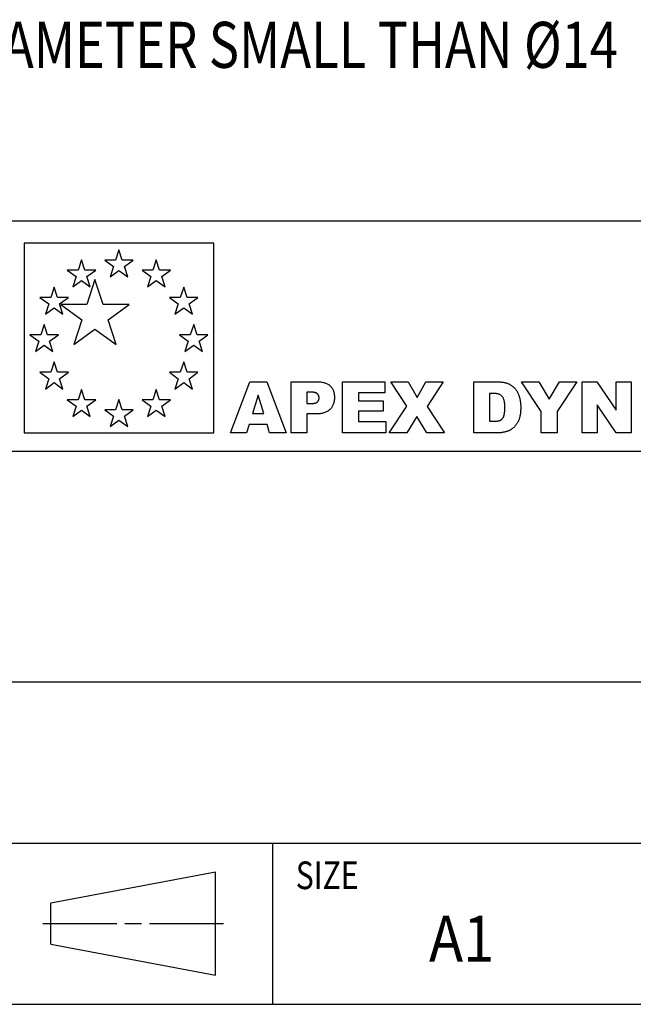
# Model space of a CAD drawing. Units: millimetres. Extents: x 10 to 831, y 10 to 584.
# Drawn here: x 670 to 746, y 10 to 131 of the extents above; entities that cross this region are included whole.
import ezdxf
from ezdxf.enums import TextEntityAlignment as Align

# ---------------------------------------------------------------- set-up
doc = ezdxf.new("R2010")
doc.units = ezdxf.units.MM
doc.header["$LTSCALE"] = 46.255
doc.layers.get('0').update_dxf_attribs({"linetype": 'CONTINUOUS'})
doc.layers.add('8_ALL_NOTES_BALLOONS_SYMBOLS_GT', color=7, linetype='CONTINUOUS')
doc.styles.get("Standard").update_dxf_attribs({"font": 'txt', "width": 0.8})

msp = doc.modelspace()

# ---------------------------------------------------------------- linework, layer by layer
at = {"color": 3, "linetype": 'CONTINUOUS'}
for p, q in [((831, 106.2744), (535.8057, 106.2744)), ((831, 77.9584), (535.8057, 77.9584)), ((649.0697, 49.6424), (831, 49.6424)), ((649.0697, 29.8212), (831, 29.8212)), ((701.4543, 10), (701.4543, 29.8212)), ((694.4031, 26.2319), (674.1748, 22.4391)), ((694.4031, 13.5893), (694.4031, 26.2319)), ((674.1748, 17.3821), (674.1748, 22.4391)), ((674.1748, 17.3821), (694.4031, 13.5893))]:
    msp.add_line(p, q, dxfattribs=at)
at = {"color": 4, "linetype": 'CONTINUOUS'}
for p, q in [((694.1933, 103.5544), (670.8676, 103.5544)), ((670.8676, 103.5544), (670.8676, 80.2289)), ((694.1933, 80.2289), (694.1933, 103.5544)), ((682.5305, 102.7535), (682.1174, 101.4823)), ((682.9435, 101.4823), (682.5305, 102.7535)), ((677.9315, 101.5213), (677.5185, 100.2501)), ((678.3445, 100.2501), (677.9315, 101.5213)), ((682.1174, 101.4823), (680.781, 101.4823)), ((680.781, 101.4823), (681.8622, 100.6968)), ((681.8622, 100.6968), (681.4492, 99.4257)), ((684.28, 101.4823), (682.9435, 101.4823)), ((683.1988, 100.6968), (684.28, 101.4823)), ((683.6118, 99.4257), (683.1988, 100.6968)), ((687.1294, 101.5213), (686.7165, 100.2501)), ((687.5425, 100.2501), (687.1294, 101.5213)), ((677.5185, 100.2501), (676.182, 100.2501)), ((676.182, 100.2501), (677.2632, 99.4645)), ((677.2632, 99.4645), (676.8503, 98.1933)), ((679.6811, 100.2501), (678.3445, 100.2501)), ((678.5997, 99.4645), (679.6811, 100.2501)), ((679.0128, 98.1933), (678.5997, 99.4645)), ((681.4492, 99.4257), (682.5305, 100.2112)), ((682.5305, 100.2112), (683.6118, 99.4257)), ((686.7165, 100.2501), (685.3799, 100.2501)), ((685.3799, 100.2501), (686.4612, 99.4645)), ((686.4612, 99.4645), (686.0482, 98.1933)), ((688.879, 100.2501), (687.5425, 100.2501)), ((687.7978, 99.4645), (688.879, 100.2501)), ((688.2108, 98.1933), (687.7978, 99.4645)), ((674.5648, 98.1545), (674.1518, 96.8834)), ((674.9778, 96.8834), (674.5648, 98.1545)), ((676.8503, 98.1933), (677.9315, 98.979)), ((677.9315, 98.979), (679.0128, 98.1933)), ((679.5871, 99.0744), (678.5958, 96.0236)), ((680.5784, 96.0236), (679.5871, 99.0744)), ((686.0482, 98.1933), (687.1294, 98.979)), ((687.1294, 98.979), (688.2108, 98.1933)), ((690.4961, 98.1545), (690.0832, 96.8834)), ((690.9092, 96.8834), (690.4961, 98.1545)), ((674.1518, 96.8834), (672.8153, 96.8834)), ((672.8153, 96.8834), (673.8966, 96.0978)), ((676.3144, 96.8834), (674.9778, 96.8834)), ((675.2331, 96.0978), (676.3144, 96.8834)), ((690.0832, 96.8834), (688.7467, 96.8834)), ((688.7467, 96.8834), (689.8278, 96.0978)), ((692.2457, 96.8834), (690.9092, 96.8834)), ((691.1645, 96.0978), (692.2457, 96.8834)), ((673.8966, 96.0978), (673.4835, 94.8267)), ((675.6461, 94.8267), (675.2331, 96.0978)), ((678.5958, 96.0236), (675.3882, 96.0236)), ((675.3882, 96.0236), (677.9833, 94.1381)), ((683.786, 96.0236), (680.5784, 96.0236)), ((681.191, 94.1381), (683.786, 96.0236)), ((689.8278, 96.0978), (689.4149, 94.8267)), ((691.5775, 94.8267), (691.1645, 96.0978)), ((673.4835, 94.8267), (674.5648, 95.6122)), ((674.5648, 95.6122), (675.6461, 94.8267)), ((689.4149, 94.8267), (690.4961, 95.6122)), ((690.4961, 95.6122), (691.5775, 94.8267)), ((673.3325, 93.5555), (672.9195, 92.2844)), ((673.7456, 92.2844), (673.3325, 93.5555)), ((677.9833, 94.1381), (676.9921, 91.0875)), ((682.1823, 91.0875), (681.191, 94.1381)), ((691.7285, 93.5555), (691.3154, 92.2844)), ((692.1415, 92.2844), (691.7285, 93.5555)), ((672.9195, 92.2844), (671.583, 92.2844)), ((671.583, 92.2844), (672.6642, 91.4988)), ((675.0821, 92.2844), (673.7456, 92.2844)), ((674.0009, 91.4988), (675.0821, 92.2844)), ((676.9921, 91.0875), (679.5871, 92.9728)), ((679.5871, 92.9728), (682.1823, 91.0875)), ((691.3154, 92.2844), (689.9789, 92.2844)), ((689.9789, 92.2844), (691.0601, 91.4988)), ((693.478, 92.2844), (692.1415, 92.2844)), ((692.3968, 91.4988), (693.478, 92.2844)), ((672.6642, 91.4988), (672.2512, 90.2276)), ((672.2512, 90.2276), (673.3325, 91.0132)), ((673.3325, 91.0132), (674.4138, 90.2276)), ((674.4138, 90.2276), (674.0009, 91.4988)), ((691.0601, 91.4988), (690.6472, 90.2276)), ((690.6472, 90.2276), (691.7285, 91.0132)), ((691.7285, 91.0132), (692.8097, 90.2276)), ((692.8097, 90.2276), (692.3968, 91.4988)), ((674.5648, 88.9565), (674.1518, 87.6854)), ((674.9778, 87.6854), (674.5648, 88.9565)), ((690.4961, 88.9565), (690.0832, 87.6854)), ((690.9092, 87.6854), (690.4961, 88.9565)), ((674.1518, 87.6854), (672.8153, 87.6854)), ((672.8153, 87.6854), (673.8966, 86.8998)), ((676.3144, 87.6854), (674.9778, 87.6854)), ((675.2331, 86.8998), (676.3144, 87.6854)), ((690.0832, 87.6854), (688.7467, 87.6854)), ((688.7467, 87.6854), (689.8278, 86.8998)), ((692.2457, 87.6854), (690.9092, 87.6854)), ((691.1645, 86.8998), (692.2457, 87.6854)), ((673.8966, 86.8998), (673.4835, 85.6286)), ((673.4835, 85.6286), (674.5648, 86.4143)), ((674.5648, 86.4143), (675.6461, 85.6286)), ((675.6461, 85.6286), (675.2331, 86.8998)), ((689.8278, 86.8998), (689.4149, 85.6286)), ((689.4149, 85.6286), (690.4961, 86.4143)), ((690.4961, 86.4143), (691.5775, 85.6286)), ((691.5775, 85.6286), (691.1645, 86.8998)), ((696.2592, 80.2322), (698.6204, 86.5152)), ((698.6204, 86.5152), (700.7371, 86.5152)), ((700.7371, 86.5152), (703.0997, 80.2322)), ((703.7127, 86.5152), (706.9397, 86.5152)), ((703.7127, 80.2322), (703.7127, 86.5152)), ((706.9397, 86.5152), (707.0695, 86.5132)), ((707.0695, 86.5132), (707.195, 86.5073)), ((707.195, 86.5073), (707.3164, 86.4975)), ((707.3164, 86.4975), (707.4336, 86.4839)), ((707.4336, 86.4839), (707.5469, 86.4662)), ((707.5469, 86.4662), (707.6559, 86.4446)), ((707.6559, 86.4446), (707.7607, 86.4192)), ((707.7607, 86.4192), (707.8613, 86.3899)), ((707.8613, 86.3899), (707.958, 86.3565)), ((707.958, 86.3565), (708.0505, 86.3192)), ((708.0505, 86.3192), (708.1388, 86.2781)), ((708.1388, 86.2781), (708.223, 86.2331)), ((708.223, 86.2331), (708.3031, 86.184)), ((708.3031, 86.184), (708.379, 86.1311)), ((708.379, 86.1311), (708.4507, 86.0743)), ((708.4507, 86.0743), (708.5182, 86.0136)), ((708.5182, 86.0136), (708.5817, 85.9492)), ((708.5817, 85.9492), (708.6412, 85.8817)), ((710.0557, 86.5152), (715.2576, 86.5152)), ((710.0557, 80.2322), (710.0557, 86.5152)), ((715.2576, 86.5152), (715.2576, 85.1738)), ((715.9658, 86.5152), (718.103, 86.5152)), ((717.9361, 83.5062), (715.9658, 86.5152)), ((718.103, 86.5152), (719.2177, 84.5827)), ((719.2177, 84.5827), (720.2974, 86.5152)), ((720.2974, 86.5152), (722.4156, 86.5152)), ((722.4156, 86.5152), (720.461, 83.4724)), ((726.1781, 86.5152), (729.0628, 86.5152)), ((726.1781, 80.2322), (726.1781, 86.5152)), ((729.0628, 86.5152), (729.1681, 86.5142)), ((729.1681, 86.5142), (729.2707, 86.5115)), ((729.2707, 86.5115), (729.3709, 86.5068)), ((729.3709, 86.5068), (729.4683, 86.5006)), ((729.4683, 86.5006), (729.5635, 86.4925)), ((729.5635, 86.4925), (729.6558, 86.4825)), ((729.6558, 86.4825), (729.7458, 86.4707)), ((729.7458, 86.4707), (729.8331, 86.4572)), ((729.8331, 86.4572), (729.9181, 86.4417)), ((729.9181, 86.4417), (730.0003, 86.4247)), ((730.0003, 86.4247), (730.0802, 86.4056)), ((730.0802, 86.4056), (730.1574, 86.385)), ((730.1574, 86.385), (730.2322, 86.3624)), ((730.2322, 86.3624), (730.3042, 86.3381)), ((730.3042, 86.3381), (730.374, 86.3119)), ((730.374, 86.3119), (730.4409, 86.2841)), ((730.4409, 86.2841), (730.5058, 86.2541)), ((730.5058, 86.2541), (730.5693, 86.2227)), ((730.5693, 86.2227), (730.6314, 86.1897)), ((730.6314, 86.1897), (730.6919, 86.1554)), ((730.6919, 86.1554), (730.7511, 86.1191)), ((730.7511, 86.1191), (730.809, 86.0815)), ((730.809, 86.0815), (730.8654, 86.0424)), ((730.8654, 86.0424), (730.9202, 86.0018)), ((730.9202, 86.0018), (730.9739, 85.9595)), ((730.9739, 85.9595), (731.0261, 85.9157)), ((732.0455, 86.5152), (734.2019, 86.5152)), ((734.493, 82.864), (732.0455, 86.5152)), ((734.2019, 86.5152), (735.4702, 84.3941)), ((735.4702, 84.3941), (736.7385, 86.5152)), ((738.8816, 86.5152), (736.4386, 82.864)), ((736.7385, 86.5152), (738.8816, 86.5152)), ((739.5194, 86.5152), (741.3335, 86.5152)), ((739.5194, 80.2322), (739.5194, 86.5152)), ((741.3335, 86.5152), (743.6989, 83.0395)), ((743.6989, 86.5152), (745.529, 86.5152)), ((743.6989, 83.0395), (743.6989, 86.5152)), ((745.529, 86.5152), (745.529, 80.2322)), ((677.9315, 85.5898), (677.5185, 84.3186)), ((678.3445, 84.3186), (677.9315, 85.5898)), ((687.1294, 85.5898), (686.7165, 84.3186)), ((687.5425, 84.3186), (687.1294, 85.5898)), ((699.6576, 84.887), (698.967, 82.6283)), ((700.3524, 82.6283), (699.6576, 84.887)), ((706.2825, 85.2373), (705.6627, 85.2382)), ((705.6627, 85.2382), (705.6627, 83.8368)), ((706.3464, 85.2349), (706.2825, 85.2373)), ((706.4076, 85.2307), (706.3464, 85.2349)), ((706.4661, 85.2251), (706.4076, 85.2307)), ((706.522, 85.2178), (706.4661, 85.2251)), ((706.5751, 85.209), (706.522, 85.2178)), ((706.6256, 85.1984), (706.5751, 85.209)), ((706.6731, 85.1865), (706.6256, 85.1984)), ((706.7181, 85.1727), (706.6731, 85.1865)), ((706.7602, 85.1574), (706.7181, 85.1727)), ((706.7997, 85.1404), (706.7602, 85.1574)), ((706.8364, 85.122), (706.7997, 85.1404)), ((706.8705, 85.1017), (706.8364, 85.122)), ((706.9017, 85.0801), (706.8705, 85.1017)), ((706.9301, 85.0567), (706.9017, 85.0801)), ((706.9559, 85.0318), (706.9301, 85.0567)), ((706.98, 85.0058), (706.9559, 85.0318)), ((707.0024, 84.9792), (706.98, 85.0058)), ((707.0232, 84.9518), (707.0024, 84.9792)), ((707.0425, 84.9238), (707.0232, 84.9518)), ((707.0603, 84.8947), (707.0425, 84.9238)), ((707.0764, 84.8653), (707.0603, 84.8947)), ((707.0911, 84.8349), (707.0764, 84.8653)), ((707.104, 84.8041), (707.0911, 84.8349)), ((707.1157, 84.7721), (707.104, 84.8041)), ((707.1258, 84.7396), (707.1157, 84.7721)), ((707.1343, 84.7064), (707.1258, 84.7396)), ((708.6412, 85.8817), (708.6967, 85.8108)), ((708.6967, 85.8108), (708.7478, 85.7365)), ((708.7478, 85.7365), (708.795, 85.6589)), ((708.795, 85.6589), (708.8381, 85.578)), ((708.8381, 85.578), (708.8771, 85.4937)), ((708.8771, 85.4937), (708.9119, 85.4062)), ((708.9119, 85.4062), (708.9428, 85.3152)), ((708.9428, 85.3152), (708.9696, 85.2211)), ((708.9696, 85.2211), (708.9922, 85.1236)), ((708.9922, 85.1236), (709.0106, 85.0229)), ((709.0106, 85.0229), (709.025, 84.9189)), ((709.025, 84.9189), (709.0352, 84.8116)), ((709.0352, 84.8116), (709.0413, 84.701)), ((715.2576, 85.1738), (712.0014, 85.1738)), ((712.0014, 85.1738), (712.0014, 84.1747)), ((728.6963, 85.0903), (728.1194, 85.0918)), ((728.1194, 85.0918), (728.1194, 81.66)), ((728.7856, 85.0859), (728.6963, 85.0903)), ((728.8716, 85.0787), (728.7856, 85.0859)), ((728.9542, 85.0687), (728.8716, 85.0787)), ((729.0335, 85.0556), (728.9542, 85.0687)), ((729.1094, 85.0398), (729.0335, 85.0556)), ((729.1819, 85.021), (729.1094, 85.0398)), ((729.2512, 84.9996), (729.1819, 85.021)), ((729.317, 84.975), (729.2512, 84.9996)), ((729.3796, 84.9477), (729.317, 84.975)), ((729.4388, 84.9174), (729.3796, 84.9477)), ((729.4946, 84.8845), (729.4388, 84.9174)), ((729.5473, 84.8483), (729.4946, 84.8845)), ((729.5964, 84.8096), (729.5473, 84.8483)), ((729.6423, 84.7678), (729.5964, 84.8096)), ((729.6847, 84.7233), (729.6423, 84.7678)), ((729.7242, 84.6745), (729.6847, 84.7233)), ((731.0261, 85.9157), (731.0767, 85.8702)), ((731.0767, 85.8702), (731.1258, 85.8234)), ((731.1258, 85.8234), (731.1736, 85.7746)), ((731.1736, 85.7746), (731.22, 85.7247)), ((731.22, 85.7247), (731.265, 85.673)), ((731.265, 85.673), (731.3084, 85.6199)), ((731.3084, 85.6199), (731.3506, 85.5649)), ((731.3506, 85.5649), (731.3912, 85.509)), ((731.3912, 85.509), (731.4304, 85.452)), ((731.4304, 85.452), (731.468, 85.3941)), ((731.468, 85.3941), (731.5042, 85.3347)), ((731.5042, 85.3347), (731.5389, 85.2746)), ((731.5389, 85.2746), (731.5721, 85.2133)), ((731.5721, 85.2133), (731.6037, 85.151)), ((731.6037, 85.151), (731.6342, 85.0874)), ((731.6342, 85.0874), (731.6632, 85.0228)), ((731.6632, 85.0228), (731.6906, 84.9572)), ((731.6906, 84.9572), (731.7165, 84.8904)), ((731.7165, 84.8904), (731.741, 84.8224)), ((731.741, 84.8224), (731.7641, 84.7535)), ((731.7641, 84.7535), (731.7857, 84.6832)), ((677.5185, 84.3186), (676.182, 84.3186)), ((676.182, 84.3186), (677.2632, 83.5331)), ((677.2632, 83.5331), (676.8503, 82.2619)), ((679.6811, 84.3186), (678.3445, 84.3186)), ((678.5997, 83.5331), (679.6811, 84.3186)), ((679.0128, 82.2619), (678.5997, 83.5331)), ((682.5304, 84.3575), (682.1174, 83.0863)), ((682.9435, 83.0863), (682.5304, 84.3575)), ((686.7165, 84.3186), (685.3799, 84.3186)), ((685.3799, 84.3186), (686.4612, 83.5331)), ((686.4612, 83.5331), (686.0482, 82.2619)), ((688.879, 84.3186), (687.5425, 84.3186)), ((687.7978, 83.5331), (688.879, 84.3186)), ((688.2108, 82.2619), (687.7978, 83.5331)), ((705.6627, 83.8368), (706.1381, 83.8368)), ((706.1381, 83.8368), (706.2072, 83.8374)), ((706.2072, 83.8374), (706.2734, 83.8398)), ((706.2734, 83.8398), (706.3371, 83.8435)), ((706.3371, 83.8435), (706.3979, 83.8488)), ((706.3979, 83.8488), (706.4565, 83.8555)), ((706.4565, 83.8555), (706.5122, 83.8639)), ((706.5122, 83.8639), (706.5654, 83.8737)), ((706.5654, 83.8737), (706.6158, 83.8851)), ((706.6158, 83.8851), (706.6639, 83.898)), ((706.6639, 83.898), (706.7092, 83.9125)), ((706.7092, 83.9125), (706.752, 83.9284)), ((706.752, 83.9284), (706.792, 83.9459)), ((706.792, 83.9459), (706.8297, 83.9649)), ((706.8297, 83.9649), (706.8646, 83.9855)), ((706.8646, 83.9855), (706.897, 84.0076)), ((706.897, 84.0076), (706.9267, 84.0313)), ((706.9267, 84.0313), (706.9542, 84.0561)), ((706.9542, 84.0561), (706.9797, 84.0818)), ((706.9797, 84.0818), (707.0037, 84.1082)), ((707.0037, 84.1082), (707.0257, 84.1358)), ((707.0257, 84.1358), (707.0462, 84.1639)), ((707.0462, 84.1639), (707.0647, 84.1929)), ((707.0647, 84.1929), (707.0816, 84.2229)), ((707.0816, 84.2229), (707.0966, 84.2538)), ((707.0966, 84.2538), (707.1101, 84.2853)), ((707.1101, 84.2853), (707.1215, 84.3177)), ((707.1215, 84.3177), (707.1313, 84.351)), ((707.1313, 84.351), (707.1392, 84.3853)), ((707.1412, 84.6726), (707.1343, 84.7064)), ((707.1392, 84.3853), (707.1455, 84.4202)), ((707.1466, 84.6379), (707.1412, 84.6726)), ((707.1455, 84.4202), (707.1499, 84.4559)), ((707.1503, 84.6028), (707.1466, 84.6379)), ((707.1499, 84.4559), (707.1525, 84.4926)), ((707.1526, 84.5666), (707.1503, 84.6028)), ((707.1525, 84.4926), (707.1533, 84.5302)), ((707.1533, 84.5302), (707.1526, 84.5666)), ((708.8204, 83.5594), (708.7734, 83.4745)), ((708.8629, 83.6475), (708.8204, 83.5594)), ((708.9007, 83.739), (708.8629, 83.6475)), ((708.9343, 83.8334), (708.9007, 83.739)), ((708.9632, 83.9314), (708.9343, 83.8334)), ((708.9878, 84.0324), (708.9632, 83.9314)), ((709.0078, 84.137), (708.9878, 84.0324)), ((709.0235, 84.2446), (709.0078, 84.137)), ((709.0345, 84.3556), (709.0235, 84.2446)), ((709.0412, 84.4696), (709.0345, 84.3556)), ((709.0434, 84.5873), (709.0412, 84.4696)), ((709.0413, 84.701), (709.0434, 84.5873)), ((712.0014, 84.1747), (715.0222, 84.1747)), ((715.0222, 84.1747), (715.0222, 82.8932)), ((729.761, 84.621), (729.7242, 84.6745)), ((729.7953, 84.5626), (729.761, 84.621)), ((729.8268, 84.4995), (729.7953, 84.5626)), ((729.8562, 84.4312), (729.8268, 84.4995)), ((729.8827, 84.3582), (729.8562, 84.4312)), ((729.9069, 84.2801), (729.8827, 84.3582)), ((729.9283, 84.1974), (729.9069, 84.2801)), ((729.9475, 84.1095), (729.9283, 84.1974)), ((729.9639, 84.0167), (729.9475, 84.1095)), ((729.9779, 83.9189), (729.9639, 84.0167)), ((729.9892, 83.8165), (729.9779, 83.9189)), ((729.9982, 83.7088), (729.9892, 83.8165)), ((730.0043, 83.5964), (729.9982, 83.7088)), ((730.0082, 83.479), (730.0043, 83.5964)), ((731.7857, 84.6832), (731.8057, 84.6121)), ((731.8057, 84.6121), (731.8245, 84.5399)), ((731.8245, 84.5399), (731.8419, 84.4672)), ((731.8419, 84.4672), (731.8582, 84.394)), ((731.8582, 84.394), (731.8732, 84.3204)), ((731.8732, 84.3204), (731.8871, 84.2461)), ((731.8871, 84.2461), (731.8996, 84.1713)), ((731.8996, 84.1713), (731.9111, 84.0961)), ((731.9111, 84.0961), (731.9211, 84.0205)), ((731.9211, 84.0205), (731.9303, 83.9441)), ((731.9303, 83.9441), (731.9379, 83.8672)), ((731.9379, 83.8672), (731.9447, 83.7898)), ((731.9447, 83.7898), (731.9499, 83.712)), ((731.9499, 83.712), (731.9542, 83.6334)), ((731.9542, 83.6334), (731.957, 83.5545)), ((731.957, 83.5545), (731.9589, 83.4749)), ((743.6989, 80.2322), (741.3451, 83.6816)), ((741.3451, 83.6816), (741.3451, 80.2322)), ((676.8503, 82.2619), (677.9315, 83.0475)), ((677.9315, 83.0475), (679.0128, 82.2619)), ((682.1174, 83.0863), (680.7809, 83.0863)), ((680.7809, 83.0863), (681.8622, 82.3007)), ((681.8622, 82.3007), (681.4491, 81.0296)), ((684.28, 83.0863), (682.9435, 83.0863)), ((683.1988, 82.3007), (684.28, 83.0863)), ((683.6117, 81.0296), (683.1988, 82.3007)), ((686.0482, 82.2619), (687.1294, 83.0475)), ((687.1294, 83.0475), (688.2108, 82.2619)), ((698.967, 82.6283), (700.3524, 82.6283)), ((706.8692, 82.566), (705.6627, 82.564)), ((705.6627, 82.564), (705.6627, 80.2322)), ((707.009, 82.5724), (706.8692, 82.566)), ((707.1441, 82.5827), (707.009, 82.5724)), ((707.2742, 82.5975), (707.1441, 82.5827)), ((707.3999, 82.6162), (707.2742, 82.5975)), ((707.5206, 82.6392), (707.3999, 82.6162)), ((707.637, 82.6663), (707.5206, 82.6392)), ((707.7484, 82.6978), (707.637, 82.6663)), ((707.8554, 82.7332), (707.7484, 82.6978)), ((707.9574, 82.773), (707.8554, 82.7332)), ((708.055, 82.8168), (707.9574, 82.773)), ((708.1476, 82.865), (708.055, 82.8168)), ((708.2357, 82.9172), (708.1476, 82.865)), ((708.3189, 82.9737), (708.2357, 82.9172)), ((708.3976, 83.0343), (708.3189, 82.9737)), ((708.4715, 83.0993), (708.3976, 83.0343)), ((708.5409, 83.1677), (708.4715, 83.0993)), ((708.6058, 83.2396), (708.5409, 83.1677)), ((708.6662, 83.3145), (708.6058, 83.2396)), ((708.722, 83.393), (708.6662, 83.3145)), ((708.7734, 83.4745), (708.722, 83.393)), ((715.0222, 82.8932), (712.0014, 82.8932)), ((712.0014, 82.8932), (712.0014, 81.6555)), ((715.7683, 80.2322), (717.9361, 83.5062)), ((720.461, 83.4724), (722.5999, 80.2322)), ((729.8646, 82.2656), (729.8824, 82.3091)), ((729.8824, 82.3091), (729.8988, 82.356)), ((729.8988, 82.356), (729.914, 82.4061)), ((729.914, 82.4061), (729.9281, 82.4597)), ((729.9281, 82.4597), (729.9412, 82.5163)), ((729.9412, 82.5163), (729.9531, 82.5765)), ((729.9531, 82.5765), (729.9638, 82.6397)), ((729.9638, 82.6397), (729.9732, 82.7065)), ((729.9732, 82.7065), (729.9818, 82.7762)), ((729.9818, 82.7762), (729.9892, 82.8494)), ((729.9892, 82.8494), (729.9954, 82.9256)), ((729.9954, 82.9256), (730.0003, 83.0055)), ((730.0003, 83.0055), (730.0044, 83.0882)), ((730.0044, 83.0882), (730.0072, 83.1745)), ((730.0072, 83.1745), (730.0089, 83.2639)), ((730.0093, 83.3569), (730.0082, 83.479)), ((730.0089, 83.2639), (730.0093, 83.3569)), ((731.8701, 82.3124), (731.8512, 82.2235)), ((731.8871, 82.4047), (731.8701, 82.3124)), ((731.9022, 82.5007), (731.8871, 82.4047)), ((731.9158, 82.6), (731.9022, 82.5007)), ((731.9274, 82.703), (731.9158, 82.6)), ((731.9373, 82.8094), (731.9274, 82.703)), ((731.9452, 82.9195), (731.9373, 82.8094)), ((731.9516, 83.033), (731.9452, 82.9195)), ((731.9559, 83.1502), (731.9516, 83.033)), ((731.9586, 83.2708), (731.9559, 83.1502)), ((731.9594, 83.395), (731.9586, 83.2708)), ((731.9589, 83.4749), (731.9594, 83.395)), ((734.493, 80.2322), (734.493, 82.864)), ((736.4386, 82.864), (736.4386, 80.2322)), ((681.4491, 81.0296), (682.5304, 81.8152)), ((682.5304, 81.8152), (683.6117, 81.0296)), ((698.5473, 81.2694), (698.2429, 80.2322)), ((700.759, 81.2694), (698.5473, 81.2694)), ((701.0677, 80.2322), (700.759, 81.2694)), ((712.0014, 81.6555), (715.3528, 81.6555)), ((715.3528, 81.6555), (715.3528, 80.2322)), ((719.1797, 82.251), (717.9361, 80.2322)), ((720.4188, 80.2322), (719.1797, 82.251)), ((728.1194, 81.66), (728.5948, 81.66)), ((728.5948, 81.66), (728.6697, 81.6604)), ((728.6697, 81.6604), (728.7418, 81.662)), ((728.7418, 81.662), (728.8112, 81.6645)), ((728.8112, 81.6645), (728.8777, 81.6681)), ((728.8777, 81.6681), (728.9416, 81.6727)), ((728.9416, 81.6727), (729.0026, 81.6785)), ((729.0026, 81.6785), (729.0608, 81.6853)), ((729.0608, 81.6853), (729.1162, 81.6932)), ((729.1162, 81.6932), (729.169, 81.702)), ((729.169, 81.702), (729.219, 81.712)), ((729.219, 81.712), (729.2661, 81.7229)), ((729.2661, 81.7229), (729.3106, 81.7351)), ((729.3106, 81.7351), (729.3524, 81.7483)), ((729.3524, 81.7483), (729.3913, 81.7626)), ((729.3913, 81.7626), (729.4274, 81.778)), ((729.4274, 81.778), (729.4607, 81.7946)), ((729.4607, 81.7946), (729.4925, 81.812)), ((729.4925, 81.812), (729.5233, 81.8311)), ((729.5233, 81.8311), (729.5534, 81.8517)), ((729.5534, 81.8517), (729.5824, 81.8742)), ((729.5824, 81.8742), (729.6107, 81.898)), ((729.6107, 81.898), (729.638, 81.9236)), ((729.638, 81.9236), (729.6645, 81.9506)), ((729.6645, 81.9506), (729.6902, 81.9795)), ((729.6902, 81.9795), (729.715, 82.0097)), ((729.715, 82.0097), (729.739, 82.0416)), ((729.739, 82.0416), (729.7622, 82.0749)), ((729.7622, 82.0749), (729.7843, 82.11)), ((729.7843, 82.11), (729.8058, 82.1465)), ((729.8058, 82.1465), (729.8262, 82.1846)), ((729.8262, 82.1846), (729.8459, 82.2243)), ((729.8459, 82.2243), (729.8646, 82.2656)), ((731.2864, 81.1015), (731.2403, 81.0498)), ((731.3312, 81.1546), (731.2864, 81.1015)), ((731.3744, 81.2091), (731.3312, 81.1546)), ((731.4162, 81.265), (731.3744, 81.2091)), ((731.4567, 81.3226), (731.4162, 81.265)), ((731.4958, 81.3813), (731.4567, 81.3226)), ((731.5335, 81.4415), (731.4958, 81.3813)), ((731.5697, 81.503), (731.5335, 81.4415)), ((731.6045, 81.5663), (731.5697, 81.503)), ((731.638, 81.6307), (731.6045, 81.5663)), ((731.67, 81.6966), (731.638, 81.6307)), ((731.7006, 81.7638), (731.67, 81.6966)), ((731.7297, 81.8327), (731.7006, 81.7638)), ((731.7578, 81.9037), (731.7297, 81.8327)), ((731.7839, 81.9784), (731.7578, 81.9037)), ((731.8082, 82.0566), (731.7839, 81.9784)), ((731.8305, 82.1384), (731.8082, 82.0566)), ((731.8512, 82.2235), (731.8305, 82.1384)), ((670.8676, 80.2289), (694.1933, 80.2289)), ((698.2429, 80.2322), (696.2592, 80.2322)), ((703.0997, 80.2322), (701.0677, 80.2322)), ((705.6627, 80.2322), (703.7127, 80.2322)), ((715.3528, 80.2322), (710.0557, 80.2322)), ((717.9361, 80.2322), (715.7683, 80.2322)), ((722.5999, 80.2322), (720.4188, 80.2322)), ((729.1282, 80.2328), (726.1781, 80.2322)), ((729.1943, 80.2348), (729.1282, 80.2328)), ((729.2615, 80.2382), (729.1943, 80.2348)), ((729.3295, 80.2429), (729.2615, 80.2382)), ((729.3987, 80.2489), (729.3295, 80.2429)), ((729.4687, 80.2563), (729.3987, 80.2489)), ((729.5397, 80.2649), (729.4687, 80.2563)), ((729.6114, 80.275), (729.5397, 80.2649)), ((729.6843, 80.2864), (729.6114, 80.275)), ((729.758, 80.2991), (729.6843, 80.2864)), ((729.8328, 80.3131), (729.758, 80.2991)), ((729.9083, 80.3285), (729.8328, 80.3131)), ((729.985, 80.3452), (729.9083, 80.3285)), ((730.0624, 80.3633), (729.985, 80.3452)), ((730.1409, 80.3827), (730.0624, 80.3633)), ((730.22, 80.4034), (730.1409, 80.3827)), ((730.2785, 80.4198), (730.22, 80.4034)), ((730.3361, 80.4384), (730.2785, 80.4198)), ((730.3933, 80.4588), (730.3361, 80.4384)), ((730.4499, 80.4815), (730.3933, 80.4588)), ((730.5063, 80.5057), (730.4499, 80.4815)), ((730.5621, 80.5322), (730.5063, 80.5057)), ((730.6175, 80.5605), (730.5621, 80.5322)), ((730.6721, 80.5909), (730.6175, 80.5605)), ((730.7266, 80.623), (730.6721, 80.5909)), ((730.7804, 80.6572), (730.7266, 80.623)), ((730.8338, 80.6934), (730.7804, 80.6572)), ((730.8866, 80.7315), (730.8338, 80.6934)), ((730.9391, 80.7714), (730.8866, 80.7315)), ((730.991, 80.8135), (730.9391, 80.7714)), ((731.0425, 80.8575), (730.991, 80.8135)), ((731.0934, 80.9036), (731.0425, 80.8575)), ((731.1439, 80.9508), (731.0934, 80.9036)), ((731.1928, 80.9996), (731.1439, 80.9508)), ((731.2403, 81.0498), (731.1928, 80.9996)), ((736.4386, 80.2322), (734.493, 80.2322)), ((741.3451, 80.2322), (739.5194, 80.2322)), ((745.529, 80.2322), (743.6989, 80.2322))]:
    msp.add_line(p, q, dxfattribs=at)
at = {"color": 7, "linetype": 'CONTINUOUS'}
for p, q in [((682.2661, 19.9106), (673.1634, 19.9106)), ((685.3004, 19.9106), (683.2775, 19.9106)), ((695.4145, 19.9106), (686.3118, 19.9106))]:
    msp.add_line(p, q, dxfattribs=at)
at = {"color": 1, "linetype": 'CONTINUOUS'}
msp.add_line((10, 10), (831, 10), dxfattribs=at)

# ---------------------------------------------------------------- texts
at = {"color": 2, "linetype": 'CONTINUOUS', "width": 0.8}
msp.add_text('SIZE', height=3.39792, dxfattribs=at).set_placement((704.2859, 24.158))
at = {"color": 2, "linetype": 'CONTINUOUS', "width": 0.897536}
msp.add_text('A1', height=5.656, dxfattribs=at).set_placement((724.6983, 15.2258), align=Align.CENTER)
at = {"layer": '8_ALL_NOTES_BALLOONS_SYMBOLS_GT', "color": 2, "linetype": 'CONTINUOUS', "width": 0.809357}
msp.add_text('BUSHING SUPPLIED WHEN MOTOR SHAFT DIAMETER SMALL THAN %%c14', height=5.656, dxfattribs=at).set_placement((538.7635, 125.1106))

doc.saveas('drawing.dxf')
